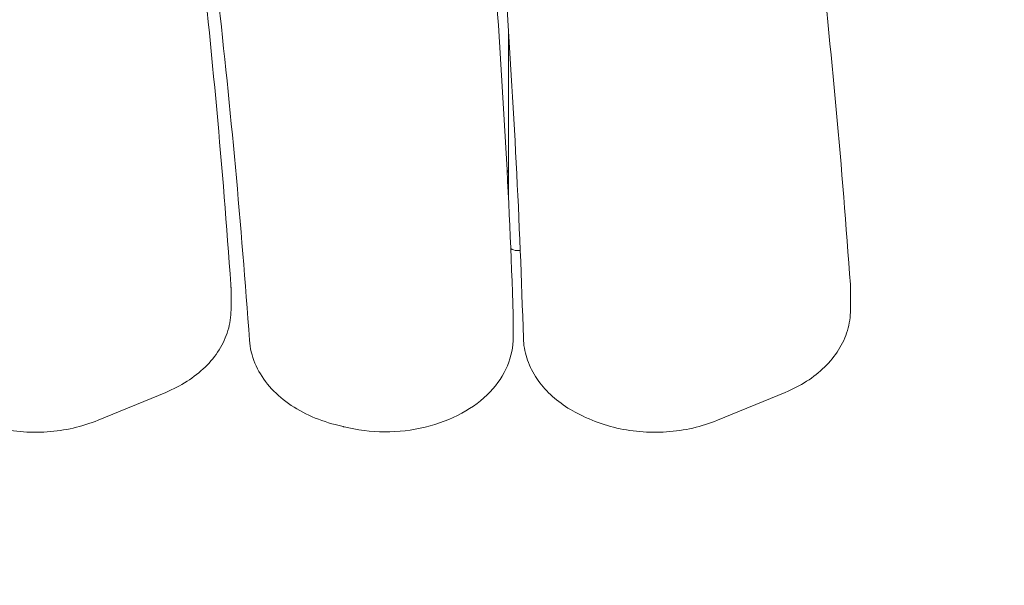
# Model space of a CAD drawing. Units: millimetres. Extents: x 10907 to 11447, y 6342 to 6872.
# Drawn here: x 11187 to 11221, y 6572 to 6592 of the extents above; entities that cross this region are included whole.
import ezdxf

# ---------------------------------------------------------------- set-up
doc = ezdxf.new("R2010")
doc.units = ezdxf.units.MM
doc.header["$LTSCALE"] = 10
doc.linetypes.add('ACAD_ISO03W100', pattern=[30, 12, -18])
doc.layers.add('Widoczne (ISO)', color=7, linetype='Continuous', lineweight=50)
doc.styles.get("Standard").update_dxf_attribs({"font": 'tahoma.ttf'})
doc.dimstyles.new('Karol 25', dxfattribs={"dimtxt": 25, "dimasz": 25, "dimexe": 0.18, "dimexo": 0.0625, "dimgap": 0.09, "dimtad": 1, "dimdec": 0, "dimzin": 0, "dimdsep": 46, "dimtxsty": 'Standard', "dimcen": 0.09, "dimadec": 0, "dimazin": 0, "dimtfac": 1, "dimtdec": 0, "dimtofl": 0, "dimtmove": 0, "dimatfit": 3, "dimfxl": 3, "dimfxlon": 1, "dimtolj": 1, "dimtzin": 0, "dimarcsym": 0})

# ---------------------------------------------------------------- blocks, each defined once
blk = doc.blocks.new('*D32')
at = {"color": 0, "lineweight": -2, "transparency": 16777216}
for p, q in [((11437.234, 6872.221), (11440.414, 6872.221)), ((11440.234, 6847.221), (11440.234, 6452.221)), ((11437.234, 6427.221), (11440.414, 6427.221))]:
    blk.add_line(p, q, dxfattribs=at)
at = {"color": 0, "lineweight": 13, "transparency": 16777216}
for points in [[(11436.067, 6847.221), (11444.401, 6847.221), (11440.234, 6872.221)], [(11436.067, 6452.221), (11444.401, 6452.221), (11440.234, 6427.221)]]:
    blk.add_solid(points, dxfattribs=at)
at = {"layer": 'Defpoints', "color": 0, "lineweight": 13, "transparency": 16777216}
for p in [(11215.67, 6872.221), (11215.67, 6427.221), (11440.234, 6427.221)]:
    blk.add_point(p, dxfattribs=at)
at = {"color": 0, "lineweight": 0, "transparency": 16777216, "insert": (11414.624, 6622.799), "char_height": 25, "attachment_point": 1, "rotation": 90}
blk.add_mtext('\\A1;445', dxfattribs=at)
blk = doc.blocks.new('*D33')
at = {"color": 0, "lineweight": -2, "transparency": 16777216}
for p, q in [((11400.293, 6722.179), (11403.473, 6722.179)), ((11403.293, 6697.179), (11403.293, 6602.159)), ((11400.293, 6577.159), (11403.473, 6577.159))]:
    blk.add_line(p, q, dxfattribs=at)
at = {"color": 0, "lineweight": 13, "transparency": 16777216}
for points in [[(11399.126, 6697.179), (11407.459, 6697.179), (11403.293, 6722.179)], [(11399.126, 6602.159), (11407.459, 6602.159), (11403.293, 6577.159)]]:
    blk.add_solid(points, dxfattribs=at)
at = {"layer": 'Defpoints', "color": 0, "lineweight": 13, "transparency": 16777216}
for p in [(11211.025, 6722.179), (11208.811, 6577.159), (11403.293, 6577.159)]:
    blk.add_point(p, dxfattribs=at)
at = {"color": 0, "lineweight": 0, "transparency": 16777216, "insert": (11377.598, 6624.308), "char_height": 25, "attachment_point": 1, "rotation": 90}
blk.add_mtext('\\A1;145', dxfattribs=at)
blk = doc.blocks.new('*D34')
at = {"color": 0, "lineweight": -2, "transparency": 16777216}
for p, q in [((11056.685, 6386.721), (11056.685, 6383.541)), ((11215.743, 6386.721), (11215.743, 6383.541)), ((11081.685, 6383.721), (11190.743, 6383.721))]:
    blk.add_line(p, q, dxfattribs=at)
at = {"color": 0, "lineweight": 13, "transparency": 16777216}
for points in [[(11081.685, 6387.887), (11081.685, 6379.554), (11056.685, 6383.721)], [(11190.743, 6387.887), (11190.743, 6379.554), (11215.743, 6383.721)]]:
    blk.add_solid(points, dxfattribs=at)
at = {"layer": 'Defpoints', "color": 0, "lineweight": 13, "transparency": 16777216}
for p in [(11215.743, 6581.624), (11056.685, 6580.661), (11215.743, 6383.721)]:
    blk.add_point(p, dxfattribs=at)
at = {"color": 0, "lineweight": 0, "transparency": 16777216, "insert": (11118.324, 6409.835), "char_height": 25, "attachment_point": 1}
blk.add_mtext('\\A1;159', dxfattribs=at)
blk = doc.blocks.new('*D35')
at = {"color": 0, "lineweight": -2, "transparency": 16777216}
for p, q in [((10906.67, 6351.394), (10906.67, 6348.214)), ((11365.67, 6351.394), (11365.67, 6348.214)), ((10931.67, 6348.394), (11340.67, 6348.394))]:
    blk.add_line(p, q, dxfattribs=at)
at = {"color": 0, "lineweight": 13, "transparency": 16777216}
for points in [[(10931.67, 6352.56), (10931.67, 6344.227), (10906.67, 6348.394)], [(11340.67, 6352.56), (11340.67, 6344.227), (11365.67, 6348.394)]]:
    blk.add_solid(points, dxfattribs=at)
at = {"layer": 'Defpoints', "color": 0, "lineweight": 13, "transparency": 16777216}
for p in [(10906.67, 6577.221), (11365.67, 6577.221), (11365.67, 6348.394)]:
    blk.add_point(p, dxfattribs=at)
at = {"color": 0, "lineweight": 0, "transparency": 16777216, "insert": (11113.678, 6374.508), "char_height": 25, "attachment_point": 1}
blk.add_mtext('\\A1;459', dxfattribs=at)

msp = doc.modelspace()

# ---------------------------------------------------------------- linework, layer by layer
at = {"linetype": 'ACAD_ISO03W100', "lineweight": 0, "ltscale": 0.1}
msp.add_arc((11215.67, 6577.221), 150, 270, 0, dxfattribs=at)
at = {"layer": 'Widoczne (ISO)', "lineweight": 0}
for p, q in [((11203.72, 6585.353), (11203.72, 6591.276)), ((11204.134, 6583.55), (11204.02, 6583.55)), ((11193.964, 6581.466), (11193.964, 6582.173)), ((11215.748, 6581.466), (11215.748, 6582.173)), ((11203.889, 6580.501), (11203.889, 6581.208)), ((11189.287, 6577.58), (11191.666, 6578.559)), ((11211.071, 6577.58), (11213.451, 6578.559)), ((11206.434, 6577.68), (11206.56, 6577.625)), ((11197.628, 6577.427), (11197.911, 6577.355))]:
    msp.add_line(p, q, dxfattribs=at)
for centre, major_axis, start_param, end_param in [((11203.22, 6586.435), (0.5, 0), 5.849142, 6.283185), ((11204.02, 6583.762), (-0.3, 0), 0.739538, 1.570796)]:
    msp.add_ellipse(centre, major_axis=major_axis, ratio=0.707107, start_param=start_param, end_param=end_param, dxfattribs=at)
for points, knots in [([(11190.209, 6613.074), (11190.564, 6611.033), (11190.898, 6608.991), (11191.524, 6604.902), (11191.816, 6602.856), (11192.358, 6598.761), (11192.608, 6596.712), (11193.066, 6592.612), (11193.274, 6590.56), (11193.647, 6586.456), (11193.813, 6584.403), (11193.958, 6582.349)], [6.23061446, 6.23061446, 6.23061446, 6.23061446, 6.24514367, 6.24514367, 6.25967302, 6.25967302, 6.27420238, 6.27420238, 6.28873173, 6.28873173, 6.30326109, 6.30326109, 6.30326109, 6.30326109]), ([(11211.993, 6613.074), (11212.348, 6611.033), (11212.682, 6608.991), (11213.308, 6604.902), (11213.601, 6602.856), (11214.143, 6598.761), (11214.393, 6596.712), (11214.85, 6592.612), (11215.058, 6590.56), (11215.432, 6586.456), (11215.598, 6584.403), (11215.742, 6582.349)], [6.23061446, 6.23061446, 6.23061446, 6.23061446, 6.24514367, 6.24514367, 6.25967302, 6.25967302, 6.27420238, 6.27420238, 6.28873173, 6.28873173, 6.30326109, 6.30326109, 6.30326109, 6.30326109]), ([(11201.174, 6612.552), (11201.464, 6610.474), (11201.731, 6608.394), (11202.224, 6604.232), (11202.448, 6602.15), (11202.854, 6597.984), (11203.035, 6595.899), (11203.353, 6591.729), (11203.49, 6589.643), (11203.722, 6585.469), (11203.816, 6583.382), (11203.888, 6581.295)], [3.11320676, 3.11320676, 3.11320676, 3.11320676, 3.12795919, 3.12795919, 3.14271312, 3.14271312, 3.15746706, 3.15746706, 3.17222099, 3.17222099, 3.18697493, 3.18697493, 3.18697493, 3.18697493]), ([(11201.72, 6611.266), (11201.994, 6609.218), (11202.247, 6607.169), (11202.71, 6603.067), (11202.921, 6601.015), (11203.299, 6596.909), (11203.468, 6594.856), (11203.762, 6590.746), (11203.888, 6588.691), (11204.098, 6584.579), (11204.181, 6582.523), (11204.244, 6580.466)], [6.25871966, 6.25871966, 6.25871966, 6.25871966, 6.27327725, 6.27327725, 6.28783634, 6.28783634, 6.30239544, 6.30239544, 6.31695453, 6.31695453, 6.33151363, 6.33151363, 6.33151363, 6.33151363]), ([(11190.901, 6610.743), (11191.251, 6608.727), (11191.581, 6606.709), (11192.199, 6602.67), (11192.488, 6600.649), (11193.024, 6596.605), (11193.271, 6594.581), (11193.725, 6590.531), (11193.931, 6588.506), (11194.303, 6584.452), (11194.468, 6582.424), (11194.613, 6580.395)], [3.0892003, 3.0892003, 3.0892003, 3.0892003, 3.10357435, 3.10357435, 3.11794854, 3.11794854, 3.13232274, 3.13232274, 3.14669693, 3.14669693, 3.16107113, 3.16107113, 3.16107113, 3.16107113]), ([(11193.964, 6582.173), (11193.964, 6582.185), (11193.964, 6582.197), (11193.963, 6582.22), (11193.963, 6582.232), (11193.963, 6582.255), (11193.962, 6582.267), (11193.961, 6582.29), (11193.961, 6582.302), (11193.959, 6582.325), (11193.958, 6582.337), (11193.958, 6582.349)], [6.21337214, 6.21337214, 6.21337214, 6.21337214, 6.22331962, 6.22331962, 6.23326709, 6.23326709, 6.24321457, 6.24321457, 6.25316205, 6.25316205, 6.26310953, 6.26310953, 6.26310953, 6.26310953]), ([(11215.748, 6582.173), (11215.748, 6582.185), (11215.748, 6582.197), (11215.748, 6582.22), (11215.748, 6582.232), (11215.747, 6582.255), (11215.747, 6582.267), (11215.746, 6582.29), (11215.745, 6582.302), (11215.744, 6582.325), (11215.743, 6582.337), (11215.742, 6582.349)], [6.21337214, 6.21337214, 6.21337214, 6.21337214, 6.22331962, 6.22331962, 6.23326709, 6.23326709, 6.24321457, 6.24321457, 6.25316205, 6.25316205, 6.26310953, 6.26310953, 6.26310953, 6.26310953]), ([(11193.964, 6581.466), (11193.964, 6581.22), (11193.927, 6580.974), (11193.785, 6580.499), (11193.679, 6580.269), (11193.409, 6579.838), (11193.244, 6579.636), (11192.865, 6579.266), (11192.651, 6579.098), (11192.185, 6578.799), (11191.933, 6578.669), (11191.666, 6578.559)], [0.069813, 0.069813, 0.069813, 0.069813, 0.278555, 0.278555, 0.487296, 0.487296, 0.696037, 0.696037, 0.904779, 0.904779, 1.11352, 1.11352, 1.11352, 1.11352]), ([(11203.889, 6581.208), (11203.889, 6581.214), (11203.889, 6581.22), (11203.889, 6581.231), (11203.889, 6581.237), (11203.889, 6581.248), (11203.889, 6581.254), (11203.889, 6581.266), (11203.889, 6581.272), (11203.888, 6581.283), (11203.888, 6581.289), (11203.888, 6581.295)], [3.07177948, 3.07177948, 3.07177948, 3.07177948, 3.07666566, 3.07666566, 3.08155184, 3.08155184, 3.08643802, 3.08643802, 3.0913242, 3.0913242, 3.09621038, 3.09621038, 3.09621038, 3.09621038]), ([(11215.748, 6581.466), (11215.748, 6581.22), (11215.712, 6580.974), (11215.569, 6580.499), (11215.464, 6580.269), (11215.193, 6579.838), (11215.028, 6579.636), (11214.649, 6579.266), (11214.436, 6579.098), (11213.97, 6578.799), (11213.717, 6578.669), (11213.451, 6578.559)], [0.069813, 0.069813, 0.069813, 0.069813, 0.278555, 0.278555, 0.487296, 0.487296, 0.696037, 0.696037, 0.904779, 0.904779, 1.11352, 1.11352, 1.11352, 1.11352]), ([(11197.628, 6577.427), (11197.305, 6577.51), (11196.993, 6577.619), (11196.41, 6577.89), (11196.138, 6578.051), (11195.649, 6578.418), (11195.431, 6578.626), (11195.063, 6579.079), (11194.914, 6579.326), (11194.698, 6579.846), (11194.632, 6580.119), (11194.613, 6580.395)], [5.127777, 5.127777, 5.127777, 5.127777, 5.362755, 5.362755, 5.597732, 5.597732, 5.832709, 5.832709, 6.067686, 6.067686, 6.302664, 6.302664, 6.302664, 6.302664]), ([(11203.889, 6580.501), (11203.889, 6580.16), (11203.818, 6579.819), (11203.543, 6579.166), (11203.335, 6578.856), (11202.796, 6578.288), (11202.458, 6578.034), (11201.687, 6577.612), (11201.251, 6577.447), (11200.331, 6577.226), (11199.847, 6577.171), (11198.88, 6577.175), (11198.397, 6577.234), (11197.929, 6577.351), (11197.92, 6577.353), (11197.911, 6577.355)], [3.211406, 3.211406, 3.211406, 3.211406, 3.501178, 3.501178, 3.802284, 3.802284, 4.123392, 4.123392, 4.454865, 4.454865, 4.788177, 4.788177, 5.121422, 5.121422, 5.127777, 5.127777, 5.127777, 5.127777]), ([(11206.434, 6577.68), (11206.184, 6577.79), (11205.947, 6577.918), (11205.51, 6578.208), (11205.309, 6578.371), (11204.952, 6578.726), (11204.795, 6578.919), (11204.537, 6579.329), (11204.434, 6579.547), (11204.291, 6579.998), (11204.251, 6580.232), (11204.244, 6580.466)], [2.1956242, 2.1956242, 2.1956242, 2.1956242, 2.3944836, 2.3944836, 2.5933429, 2.5933429, 2.7922023, 2.7922023, 2.9910616, 2.9910616, 3.189921, 3.189921, 3.189921, 3.189921]), ([(11189.287, 6577.58), (11189.01, 6577.466), (11188.718, 6577.374), (11188.117, 6577.238), (11187.807, 6577.193), (11187.181, 6577.151), (11186.865, 6577.154), (11186.241, 6577.208), (11185.933, 6577.259), (11185.336, 6577.408), (11185.048, 6577.505), (11184.776, 6577.625)], [1.11352, 1.11352, 1.11352, 1.11352, 1.329941, 1.329941, 1.546362, 1.546362, 1.762783, 1.762783, 1.979203, 1.979203, 2.195624, 2.195624, 2.195624, 2.195624]), ([(11211.071, 6577.58), (11210.795, 6577.466), (11210.503, 6577.374), (11209.901, 6577.238), (11209.591, 6577.193), (11208.966, 6577.151), (11208.65, 6577.154), (11208.026, 6577.208), (11207.717, 6577.259), (11207.121, 6577.408), (11206.832, 6577.505), (11206.56, 6577.625)], [1.11352, 1.11352, 1.11352, 1.11352, 1.329941, 1.329941, 1.546362, 1.546362, 1.762783, 1.762783, 1.979203, 1.979203, 2.195624, 2.195624, 2.195624, 2.195624])]:
    msp.add_open_spline(points, degree=3, knots=knots, dxfattribs=at)

# ---------------------------------------------------------------- dimensions: what is measured, and where the dimension line sits
at = {"lineweight": 0}
for base, p1, p2, angle, picture, middle in [((11440.234, 6427.221), (11215.67, 6872.221), (11215.67, 6427.221), 270, '*D32', (11440.234, 6649.721)), ((11403.293, 6577.159), (11211.025, 6722.179), (11208.811, 6577.159), 90, '*D33', (11403.293, 6649.669)), ((11215.743, 6383.721), (11056.685, 6580.661), (11215.743, 6581.624), 180, '*D34', (11143.87, 6383.721))]:
    dim = msp.add_linear_dim(base=base, p1=p1, p2=p2, angle=angle, dimstyle='Karol 25', dxfattribs=at)
    dim.commit()
    dim.dimension.update_dxf_attribs({"geometry": picture, "text_midpoint": middle, "dimtype": 160})
dim = msp.add_linear_dim(base=(11365.67, 6348.394), p1=(10906.67, 6577.221), p2=(11365.67, 6577.221), dimstyle='Karol 25', dxfattribs=at)
dim.commit()
dim.dimension.update_dxf_attribs({"geometry": '*D35', "text_midpoint": (11140.785, 6348.394), "dimtype": 160})

doc.saveas('drawing.dxf')
